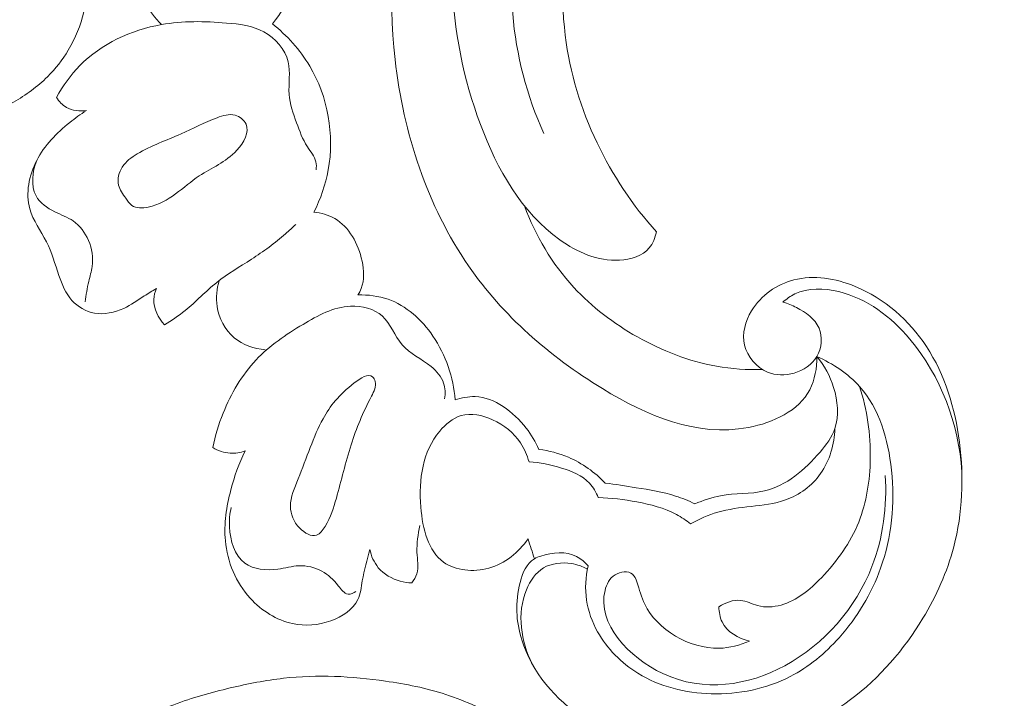
# Model space of a CAD drawing. Units: centimetres. Extents: x 24 to 1052, y -689 to 111.
# Drawn here: x 109 to 116, y -312 to -307 of the extents above; entities that cross this region are included whole.
import ezdxf

# ---------------------------------------------------------------- set-up
doc = ezdxf.new("R2010")
doc.units = ezdxf.units.CM
doc.header["$MEASUREMENT"] = 0
doc.layers.add('layer 1', color=7, linetype='Continuous')

msp = doc.modelspace()

# ---------------------------------------------------------------- linework, layer by layer
at = {"layer": 'layer 1', "color": 250, "lineweight": 20}
for points, knots in [([(553.14097, -413.86725), (553.14097, -413.86725), (553.14097, -13.86723), (553.14097, -13.86723), (553.14097, -13.86723), (553.14097, -13.86723), (53.14089, -13.86723), (53.14089, -13.86723), (53.14089, -13.86723), (53.14089, -13.86723), (53.14089, -413.86725), (53.14089, -413.86725), (53.14089, -413.86725), (53.14089, -413.86725), (553.14097, -413.86725), (553.14097, -413.86725)], [0, 0, 0, 0, 0.2, 0.2, 0.2, 0.2, 0.4, 0.4, 0.4, 0.4, 0.6, 0.6, 0.6, 0.6, 1, 1, 1, 1]), ([(107.26178, -297.40421), (107.35742, -297.21736), (107.45995, -297.0341), (107.56819, -296.85393), (107.56819, -296.85393), (107.69587, -296.64126), (107.83138, -296.43297), (107.97864, -296.23298), (107.97864, -296.23298), (108.11198, -296.05185), (108.25495, -295.87763), (108.40039, -295.70542), (108.40039, -295.70542), (108.56381, -295.51202), (108.73036, -295.32123), (108.90631, -295.13863), (108.90631, -295.13863), (109.12066, -294.91609), (109.34891, -294.70585), (109.59089, -294.51087), (109.59089, -294.51087), (109.81572, -294.32973), (110.05247, -294.16171), (110.30137, -294.0137), (110.30137, -294.0137), (110.4987, -293.89643), (110.70354, -293.79173), (110.92013, -293.7062), (110.92013, -293.7062), (111.05216, -293.65399), (111.18859, -293.60895), (111.32996, -293.5966), (111.32996, -293.5966), (111.38029, -293.59224), (111.43119, -293.59195), (111.48177, -293.59594), (111.48177, -293.59594), (111.55382, -293.60171), (111.62534, -293.61605), (111.69456, -293.6367), (111.69456, -293.6367), (111.77703, -293.6612), (111.85633, -293.69448), (111.93376, -293.73399), (111.93376, -293.73399), (111.97764, -293.75647), (112.02089, -293.78095), (112.05506, -293.81502), (112.05506, -293.81502), (112.08398, -293.84396), (112.10618, -293.8798), (112.12091, -293.91768), (112.12091, -293.91768), (112.13245, -293.94736), (112.13921, -293.97825), (112.14346, -294.00961), (112.14346, -294.00961), (112.14732, -294.03858), (112.14899, -294.06801), (112.158, -294.09588), (112.158, -294.09588), (112.16836, -294.12804), (112.18854, -294.15827), (112.21444, -294.18143), (112.21444, -294.18143), (112.23626, -294.20092), (112.2623, -294.21542), (112.28935, -294.22689), (112.28935, -294.22689), (112.31547, -294.238), (112.34263, -294.24639), (112.37038, -294.25214), (112.37038, -294.25214), (112.4258, -294.26363), (112.48343, -294.26483), (112.53969, -294.25688), (112.53969, -294.25688), (112.59271, -294.2494), (112.6446, -294.23375), (112.69021, -294.20794), (112.69021, -294.20794), (112.72827, -294.18633), (112.76188, -294.15773), (112.79104, -294.12567), (112.79104, -294.12567), (112.8476, -294.06345), (112.88734, -293.98826), (112.91589, -293.90925), (112.91589, -293.90925), (112.94818, -293.82006), (112.96625, -293.72604), (112.96417, -293.63223), (112.96417, -293.63223), (112.96041, -293.46489), (112.89276, -293.29841), (112.79671, -293.15343), (112.79671, -293.15343), (112.69518, -293.00026), (112.56198, -292.87113), (112.40897, -292.77046), (112.40897, -292.77046), (112.29048, -292.69246), (112.16017, -292.63159), (112.02469, -292.58776), (112.02469, -292.58776), (111.82994, -292.5248), (111.62457, -292.49698), (111.41989, -292.49523), (111.41989, -292.49523), (111.20387, -292.49334), (110.98857, -292.52053), (110.7826, -292.57557), (110.7826, -292.57557), (110.55903, -292.63532), (110.34633, -292.72799), (110.13907, -292.82936), (110.13907, -292.82936), (109.94229, -292.92556), (109.75049, -293.02951), (109.56841, -293.14743), (109.56841, -293.14743), (109.35428, -293.2862), (109.1537, -293.44431), (108.9567, -293.60576), (108.9567, -293.60576), (108.71301, -293.80557), (108.4748, -294.01046), (108.24241, -294.22187), (108.24241, -294.22187), (108.03175, -294.41351), (107.82588, -294.61048), (107.63357, -294.81945), (107.63357, -294.81945), (107.44269, -295.02693), (107.26524, -295.24618), (107.09875, -295.4728), (107.09875, -295.4728), (106.91173, -295.72748), (106.73851, -295.99133), (106.57003, -296.258), (106.57003, -296.258), (106.37412, -296.56806), (106.18454, -296.88198), (106.0088, -297.20333), (106.0088, -297.20333), (105.89308, -297.41504), (105.78329, -297.6301), (105.68307, -297.84926), (105.68307, -297.84926), (105.5497, -298.14062), (105.43323, -298.43929), (105.33011, -298.74255), (105.33011, -298.74255), (105.20703, -299.10435), (105.10315, -299.47251), (105.01646, -299.84454), (105.01646, -299.84454), (104.95319, -300.11642), (104.89898, -300.39041), (104.85116, -300.66569), (104.85116, -300.66569), (104.80489, -300.93207), (104.76451, -301.1996), (104.74104, -301.46896), (104.74104, -301.46896), (104.70839, -301.84134), (104.70799, -302.21695), (104.72614, -302.59171), (104.72614, -302.59171), (104.74506, -302.9849), (104.7845, -303.37725), (104.8598, -303.76551), (104.8598, -303.76551), (104.9205, -304.07897), (105.0047, -304.3897), (105.12602, -304.68623), (105.12602, -304.68623), (105.23298, -304.94777), (105.36878, -305.19817), (105.51611, -305.44265), (105.51611, -305.44265), (105.66948, -305.69743), (105.83533, -305.94581), (106.03142, -306.17008), (106.03142, -306.17008), (106.21402, -306.37894), (106.42282, -306.56686), (106.64838, -306.73462), (106.64838, -306.73462), (106.85745, -306.8901), (107.08076, -307.02828), (107.31949, -307.13083), (107.31949, -307.13083), (107.49693, -307.20707), (107.68283, -307.26364), (107.87216, -307.30891), (107.87216, -307.30891), (108.03834, -307.34861), (108.20718, -307.37951), (108.37641, -307.37873), (108.37641, -307.37873), (108.50814, -307.37809), (108.64002, -307.35823), (108.76629, -307.32218), (108.76629, -307.32218), (108.85484, -307.29676), (108.94064, -307.26347), (109.02091, -307.22021), (109.02091, -307.22021), (109.11219, -307.17099), (109.19643, -307.10902), (109.26912, -307.03641), (109.26912, -307.03641), (109.32714, -306.97841), (109.37785, -306.9137), (109.41961, -306.84371), (109.41961, -306.84371), (109.47134, -306.75733), (109.50947, -306.66297), (109.53196, -306.56516), (109.53196, -306.56516), (109.55258, -306.47555), (109.56009, -306.38305), (109.55301, -306.29091), (109.55301, -306.29091), (109.54501, -306.18558), (109.51803, -306.08078), (109.46975, -305.98519), (109.46975, -305.98519), (109.42373, -305.89393), (109.35827, -305.81115), (109.28025, -305.74364), (109.28025, -305.74364), (109.22708, -305.69777), (109.16822, -305.65887), (109.10507, -305.62597), (109.10507, -305.62597), (109.04329, -305.59375), (108.97746, -305.56737), (108.90852, -305.5589), (108.90852, -305.5589), (108.84928, -305.55168), (108.78774, -305.55771), (108.73201, -305.57844), (108.73201, -305.57844), (108.69958, -305.59058), (108.66913, -305.60771), (108.64486, -305.63155), (108.64486, -305.63155), (108.62172, -305.65425), (108.60418, -305.68311), (108.59504, -305.71348), (108.59504, -305.71348), (108.5778, -305.77067), (108.59003, -305.83344), (108.60581, -305.89334), (108.60581, -305.89334), (108.6232, -305.95926), (108.64481, -306.02175), (108.67838, -306.07977)], [0, 0, 0, 0, 0.0151515, 0.0151515, 0.0151515, 0.0151515, 0.030303, 0.030303, 0.030303, 0.030303, 0.0454545, 0.0454545, 0.0454545, 0.0454545, 0.0606061, 0.0606061, 0.0606061, 0.0606061, 0.0757576, 0.0757576, 0.0757576, 0.0757576, 0.0909091, 0.0909091, 0.0909091, 0.0909091, 0.1060606, 0.1060606, 0.1060606, 0.1060606, 0.1212121, 0.1212121, 0.1212121, 0.1212121, 0.1363636, 0.1363636, 0.1363636, 0.1363636, 0.1515152, 0.1515152, 0.1515152, 0.1515152, 0.1666667, 0.1666667, 0.1666667, 0.1666667, 0.1818182, 0.1818182, 0.1818182, 0.1818182, 0.1969697, 0.1969697, 0.1969697, 0.1969697, 0.2121212, 0.2121212, 0.2121212, 0.2121212, 0.2272727, 0.2272727, 0.2272727, 0.2272727, 0.2424242, 0.2424242, 0.2424242, 0.2424242, 0.2575758, 0.2575758, 0.2575758, 0.2575758, 0.2727273, 0.2727273, 0.2727273, 0.2727273, 0.2878788, 0.2878788, 0.2878788, 0.2878788, 0.3030303, 0.3030303, 0.3030303, 0.3030303, 0.3181818, 0.3181818, 0.3181818, 0.3181818, 0.3333333, 0.3333333, 0.3333333, 0.3333333, 0.3484848, 0.3484848, 0.3484848, 0.3484848, 0.3636364, 0.3636364, 0.3636364, 0.3636364, 0.3787879, 0.3787879, 0.3787879, 0.3787879, 0.3939394, 0.3939394, 0.3939394, 0.3939394, 0.4090909, 0.4090909, 0.4090909, 0.4090909, 0.4242424, 0.4242424, 0.4242424, 0.4242424, 0.4393939, 0.4393939, 0.4393939, 0.4393939, 0.4545455, 0.4545455, 0.4545455, 0.4545455, 0.469697, 0.469697, 0.469697, 0.469697, 0.4848485, 0.4848485, 0.4848485, 0.4848485, 0.5, 0.5, 0.5, 0.5, 0.5151515, 0.5151515, 0.5151515, 0.5151515, 0.530303, 0.530303, 0.530303, 0.530303, 0.5454545, 0.5454545, 0.5454545, 0.5454545, 0.5606061, 0.5606061, 0.5606061, 0.5606061, 0.5757576, 0.5757576, 0.5757576, 0.5757576, 0.5909091, 0.5909091, 0.5909091, 0.5909091, 0.6060606, 0.6060606, 0.6060606, 0.6060606, 0.6212121, 0.6212121, 0.6212121, 0.6212121, 0.6363636, 0.6363636, 0.6363636, 0.6363636, 0.6515152, 0.6515152, 0.6515152, 0.6515152, 0.6666667, 0.6666667, 0.6666667, 0.6666667, 0.6818182, 0.6818182, 0.6818182, 0.6818182, 0.6969697, 0.6969697, 0.6969697, 0.6969697, 0.7121212, 0.7121212, 0.7121212, 0.7121212, 0.7272727, 0.7272727, 0.7272727, 0.7272727, 0.7424242, 0.7424242, 0.7424242, 0.7424242, 0.7575758, 0.7575758, 0.7575758, 0.7575758, 0.7727273, 0.7727273, 0.7727273, 0.7727273, 0.7878788, 0.7878788, 0.7878788, 0.7878788, 0.8030303, 0.8030303, 0.8030303, 0.8030303, 0.8181818, 0.8181818, 0.8181818, 0.8181818, 0.8333333, 0.8333333, 0.8333333, 0.8333333, 0.8484848, 0.8484848, 0.8484848, 0.8484848, 0.8636364, 0.8636364, 0.8636364, 0.8636364, 0.8787879, 0.8787879, 0.8787879, 0.8787879, 0.8939394, 0.8939394, 0.8939394, 0.8939394, 0.9090909, 0.9090909, 0.9090909, 0.9090909, 0.9242424, 0.9242424, 0.9242424, 0.9242424, 0.9393939, 0.9393939, 0.9393939, 0.9393939, 0.9545455, 0.9545455, 0.9545455, 0.9545455, 0.969697, 0.969697, 0.969697, 0.969697, 1, 1, 1, 1]), ([(114.8564, -309.06708), (114.85614, -309.14933), (114.84208, -309.23622), (114.80466, -309.30832), (114.80466, -309.30832), (114.72506, -309.46138), (114.53959, -309.54767), (114.35885, -309.58205), (114.35885, -309.58205), (113.97986, -309.65394), (113.62177, -309.49723), (113.29929, -309.30065), (113.29929, -309.30065), (112.91178, -309.06432), (112.5758, -308.77037), (112.32714, -308.41033), (112.32714, -308.41033), (112.02728, -307.976), (111.85441, -307.44552), (111.79287, -306.91143), (111.79287, -306.91143), (111.73854, -306.44007), (111.77104, -305.96582), (111.88249, -305.50953), (111.88249, -305.50953), (111.96194, -305.1843), (112.08148, -304.86819), (112.2546, -304.58067), (112.2546, -304.58067), (112.41718, -304.31038), (112.62708, -304.06544), (112.88956, -303.88785), (112.88956, -303.88785), (113.02558, -303.79594), (113.17568, -303.72203), (113.33486, -303.69167), (113.33486, -303.69167), (113.39052, -303.68108), (113.44729, -303.67583), (113.50397, -303.6734), (113.50397, -303.6734), (113.53315, -303.67211), (113.5624, -303.67163), (113.59162, -303.67215)], [0, 0, 0, 0, 0.0833333, 0.0833333, 0.0833333, 0.0833333, 0.1666667, 0.1666667, 0.1666667, 0.1666667, 0.25, 0.25, 0.25, 0.25, 0.3333333, 0.3333333, 0.3333333, 0.3333333, 0.4166667, 0.4166667, 0.4166667, 0.4166667, 0.5, 0.5, 0.5, 0.5, 0.5833333, 0.5833333, 0.5833333, 0.5833333, 0.6666667, 0.6666667, 0.6666667, 0.6666667, 0.75, 0.75, 0.75, 0.75, 0.8333333, 0.8333333, 0.8333333, 0.8333333, 1, 1, 1, 1]), ([(113.69079, -308.16316), (113.68236, -308.20471), (113.66609, -308.24724), (113.63923, -308.27953), (113.63923, -308.27953), (113.58982, -308.33889), (113.50473, -308.36361), (113.42295, -308.36832), (113.42295, -308.36832), (113.26279, -308.3775), (113.11572, -308.30969), (112.98976, -308.21974), (112.98976, -308.21974), (112.71059, -308.02022), (112.53555, -307.71143), (112.41278, -307.38277), (112.41278, -307.38277), (112.16388, -306.71679), (112.12921, -305.9695), (112.36866, -305.32212), (112.36866, -305.32212), (112.42345, -305.17392), (112.49267, -305.03096), (112.58237, -304.9016), (112.58237, -304.9016), (112.65233, -304.8007), (112.73475, -304.70809), (112.82489, -304.62493)], [0, 0, 0, 0, 0.125, 0.125, 0.125, 0.125, 0.25, 0.25, 0.25, 0.25, 0.375, 0.375, 0.375, 0.375, 0.5, 0.5, 0.5, 0.5, 0.625, 0.625, 0.625, 0.625, 0.75, 0.75, 0.75, 0.75, 1, 1, 1, 1]), ([(113.41266, -305.37295), (113.34012, -305.32282), (113.25059, -305.2869), (113.16172, -305.28934), (113.16172, -305.28934), (113.06995, -305.2918), (112.97893, -305.33511), (112.91065, -305.39688), (112.91065, -305.39688), (112.8064, -305.49122), (112.75512, -305.62873), (112.71761, -305.76672), (112.71761, -305.76672), (112.64434, -306.03644), (112.62397, -306.30822), (112.64697, -306.57936), (112.64697, -306.57936), (112.67222, -306.8779), (112.75027, -307.17581), (112.87329, -307.44879)], [0, 0, 0, 0, 0.1666667, 0.1666667, 0.1666667, 0.1666667, 0.3333333, 0.3333333, 0.3333333, 0.3333333, 0.5, 0.5, 0.5, 0.5, 0.6666667, 0.6666667, 0.6666667, 0.6666667, 1, 1, 1, 1]), ([(113.41266, -305.37295), (113.30055, -305.49896), (113.20356, -305.642), (113.13635, -305.79715), (113.13635, -305.79715), (113.01101, -306.08671), (112.98944, -306.41885), (113.02892, -306.73588), (113.02892, -306.73588), (113.06292, -307.00931), (113.14232, -307.27161), (113.25977, -307.51713), (113.25977, -307.51713), (113.37175, -307.75123), (113.5183, -307.9701), (113.69079, -308.16316)], [0, 0, 0, 0, 0.2, 0.2, 0.2, 0.2, 0.4, 0.4, 0.4, 0.4, 0.6, 0.6, 0.6, 0.6, 1, 1, 1, 1]), ([(110.9177, -305.73858), (110.96002, -305.81774), (110.99127, -305.90154), (111.01589, -305.98935), (111.01589, -305.98935), (111.05237, -306.11909), (111.07448, -306.25772), (111.0436, -306.38639), (111.0436, -306.38639), (111.02021, -306.48391), (110.96651, -306.57567), (110.90155, -306.65233)], [0, 0, 0, 0, 0.25, 0.25, 0.25, 0.25, 0.5, 0.5, 0.5, 0.5, 1, 1, 1, 1]), ([(110.05554, -305.88383), (110.016, -305.9264), (109.98254, -305.97504), (109.95805, -306.02831), (109.95805, -306.02831), (109.91806, -306.11564), (109.90225, -306.2153), (109.91512, -306.3109), (109.91512, -306.3109), (109.93274, -306.44185), (110.00425, -306.56516), (110.09564, -306.6582)], [0, 0, 0, 0, 0.25, 0.25, 0.25, 0.25, 0.5, 0.5, 0.5, 0.5, 1, 1, 1, 1]), ([(111.07735, -307.37061), (111.05233, -307.30419), (111.02863, -307.23547), (111.02352, -307.16445), (111.02352, -307.16445), (111.01781, -307.08556), (111.03515, -307.00374), (111.01665, -306.92801), (111.01665, -306.92801), (110.99482, -306.83869), (110.92319, -306.75781), (110.84022, -306.71177), (110.84022, -306.71177), (110.75684, -306.66557), (110.66194, -306.65442), (110.5678, -306.64673), (110.5678, -306.64673), (110.40889, -306.63365), (110.2518, -306.63036), (110.09564, -306.6582), (110.09564, -306.6582), (109.87664, -306.69715), (109.6594, -306.79714), (109.50347, -306.95532), (109.50347, -306.95532), (109.43609, -307.02374), (109.38015, -307.10304), (109.3345, -307.18708)], [0, 0, 0, 0, 0.125, 0.125, 0.125, 0.125, 0.25, 0.25, 0.25, 0.25, 0.375, 0.375, 0.375, 0.375, 0.5, 0.5, 0.5, 0.5, 0.625, 0.625, 0.625, 0.625, 0.75, 0.75, 0.75, 0.75, 1, 1, 1, 1]), ([(110.90155, -306.65233), (111.00811, -306.73762), (111.10244, -306.84026), (111.173, -306.95903), (111.173, -306.95903), (111.30494, -307.1811), (111.35376, -307.45953), (111.30756, -307.71318), (111.30756, -307.71318), (111.28819, -307.82013), (111.25194, -307.92262), (111.20367, -308.01869)], [0, 0, 0, 0, 0.25, 0.25, 0.25, 0.25, 0.5, 0.5, 0.5, 0.5, 1, 1, 1, 1]), ([(109.3345, -307.18708), (109.3528, -307.21589), (109.37724, -307.24234), (109.4071, -307.25946), (109.4071, -307.25946), (109.44953, -307.28366), (109.50277, -307.289), (109.55079, -307.282)], [0, 0, 0, 0, 0.3333333, 0.3333333, 0.3333333, 0.3333333, 1, 1, 1, 1]), ([(109.55079, -307.282), (109.50894, -307.3084), (109.46913, -307.33785), (109.43054, -307.36902), (109.43054, -307.36902), (109.33533, -307.44604), (109.24722, -307.53366), (109.19011, -307.64543), (109.19011, -307.64543), (109.1349, -307.75326), (109.10846, -307.88369), (109.14001, -307.99575), (109.14001, -307.99575), (109.1638, -308.08051), (109.22091, -308.15475), (109.26109, -308.23478), (109.26109, -308.23478), (109.30008, -308.31228), (109.32314, -308.39519), (109.35162, -308.4783), (109.35162, -308.4783), (109.37421, -308.5443), (109.40021, -308.61034), (109.44664, -308.66122), (109.44664, -308.66122), (109.48879, -308.7073), (109.54766, -308.7409), (109.60947, -308.75212), (109.60947, -308.75212), (109.68084, -308.76513), (109.75609, -308.74816), (109.82199, -308.71766), (109.82199, -308.71766), (109.87529, -308.69291), (109.92252, -308.65929), (109.97152, -308.62805), (109.97152, -308.62805), (110.00053, -308.60963), (110.0301, -308.59208), (110.05922, -308.57385)], [0, 0, 0, 0, 0.0909091, 0.0909091, 0.0909091, 0.0909091, 0.1818182, 0.1818182, 0.1818182, 0.1818182, 0.2727273, 0.2727273, 0.2727273, 0.2727273, 0.3636364, 0.3636364, 0.3636364, 0.3636364, 0.4545455, 0.4545455, 0.4545455, 0.4545455, 0.5454545, 0.5454545, 0.5454545, 0.5454545, 0.6363636, 0.6363636, 0.6363636, 0.6363636, 0.7272727, 0.7272727, 0.7272727, 0.7272727, 0.8181818, 0.8181818, 0.8181818, 0.8181818, 1, 1, 1, 1]), ([(109.83732, -307.91889), (109.81585, -307.88791), (109.79298, -307.85833), (109.78488, -307.82384), (109.78488, -307.82384), (109.77477, -307.78118), (109.78736, -307.7311), (109.81183, -307.69226), (109.81183, -307.69226), (109.83827, -307.65027), (109.87864, -307.62148), (109.92079, -307.59646), (109.92079, -307.59646), (110.02207, -307.53614), (110.13312, -307.49784), (110.23834, -307.45136), (110.23834, -307.45136), (110.32493, -307.41319), (110.4076, -307.3695), (110.50045, -307.33447), (110.50045, -307.33447), (110.54296, -307.31835), (110.58772, -307.30407), (110.63074, -307.31609), (110.63074, -307.31609), (110.66413, -307.32543), (110.6965, -307.35068), (110.71036, -307.38043), (110.71036, -307.38043), (110.73758, -307.43866), (110.69411, -307.51432), (110.6441, -307.5696), (110.6441, -307.5696), (110.56148, -307.66092), (110.46107, -307.69672), (110.37115, -307.75599), (110.37115, -307.75599), (110.25284, -307.83394), (110.15269, -307.95235), (110.00031, -307.9824), (110.00031, -307.9824), (109.95821, -307.99067), (109.9122, -307.99221), (109.88098, -307.97028), (109.88098, -307.97028), (109.8635, -307.95785), (109.85069, -307.93815), (109.83732, -307.91889)], [0, 0, 0, 0, 0.0769231, 0.0769231, 0.0769231, 0.0769231, 0.1538462, 0.1538462, 0.1538462, 0.1538462, 0.2307692, 0.2307692, 0.2307692, 0.2307692, 0.3076923, 0.3076923, 0.3076923, 0.3076923, 0.3846154, 0.3846154, 0.3846154, 0.3846154, 0.4615385, 0.4615385, 0.4615385, 0.4615385, 0.5384615, 0.5384615, 0.5384615, 0.5384615, 0.6153846, 0.6153846, 0.6153846, 0.6153846, 0.6923077, 0.6923077, 0.6923077, 0.6923077, 0.7692308, 0.7692308, 0.7692308, 0.7692308, 0.8461538, 0.8461538, 0.8461538, 0.8461538, 1, 1, 1, 1]), ([(111.07735, -307.37061), (111.10045, -307.43005), (111.12072, -307.49051), (111.15608, -307.54492), (111.15608, -307.54492), (111.17932, -307.58069), (111.20907, -307.61386), (111.21801, -307.6542), (111.21801, -307.6542), (111.22209, -307.67255), (111.22188, -307.69252), (111.21979, -307.71153)], [0, 0, 0, 0, 0.25, 0.25, 0.25, 0.25, 0.5, 0.5, 0.5, 0.5, 1, 1, 1, 1]), ([(109.54253, -308.67099), (109.54942, -308.62103), (109.5564, -308.57087), (109.56816, -308.52176), (109.56816, -308.52176), (109.57681, -308.48581), (109.58809, -308.45037), (109.59318, -308.41379), (109.59318, -308.41379), (109.6019, -308.35077), (109.59222, -308.2845), (109.56637, -308.22446), (109.56637, -308.22446), (109.54208, -308.16792), (109.50347, -308.11696), (109.45503, -308.08338), (109.45503, -308.08338), (109.41484, -308.0555), (109.36781, -308.03947), (109.32189, -308.01683), (109.32189, -308.01683), (109.2668, -307.98957), (109.21341, -307.95275), (109.1856, -307.90138), (109.1856, -307.90138), (109.1458, -307.82785), (109.15874, -307.7248), (109.19011, -307.64543)], [0, 0, 0, 0, 0.125, 0.125, 0.125, 0.125, 0.25, 0.25, 0.25, 0.25, 0.375, 0.375, 0.375, 0.375, 0.5, 0.5, 0.5, 0.5, 0.625, 0.625, 0.625, 0.625, 0.75, 0.75, 0.75, 0.75, 1, 1, 1, 1]), ([(111.20367, -308.01869), (111.25591, -308.02531), (111.30885, -308.0399), (111.35443, -308.06607), (111.35443, -308.06607), (111.45994, -308.12656), (111.52563, -308.2486), (111.55298, -308.37411), (111.55298, -308.37411), (111.56769, -308.4421), (111.57125, -308.51103), (111.54746, -308.57247), (111.54746, -308.57247), (111.541, -308.5893), (111.53249, -308.60548), (111.5229, -308.62074)], [0, 0, 0, 0, 0.2, 0.2, 0.2, 0.2, 0.4, 0.4, 0.4, 0.4, 0.6, 0.6, 0.6, 0.6, 1, 1, 1, 1]), ([(112.73226, -307.97347), (112.8133, -308.18933), (112.93379, -308.39511), (113.09013, -308.56531), (113.09013, -308.56531), (113.22276, -308.70952), (113.38117, -308.82832), (113.55265, -308.92479), (113.55265, -308.92479), (113.73198, -309.02569), (113.92562, -309.10205), (114.12686, -309.13793), (114.12686, -309.13793), (114.23743, -309.15753), (114.3502, -309.16504), (114.4623, -309.16216)], [0, 0, 0, 0, 0.2, 0.2, 0.2, 0.2, 0.4, 0.4, 0.4, 0.4, 0.6, 0.6, 0.6, 0.6, 1, 1, 1, 1]), ([(110.11866, -308.83745), (110.16969, -308.80515), (110.22024, -308.77179), (110.26736, -308.73407), (110.26736, -308.73407), (110.34759, -308.6698), (110.41765, -308.59296), (110.4978, -308.52909), (110.4978, -308.52909), (110.57643, -308.46625), (110.66472, -308.41592), (110.74996, -308.36101), (110.74996, -308.36101), (110.83673, -308.30507), (110.92034, -308.24447), (110.99799, -308.17668), (110.99799, -308.17668), (111.0233, -308.15443), (111.04806, -308.13152), (111.07217, -308.10795)], [0, 0, 0, 0, 0.1666667, 0.1666667, 0.1666667, 0.1666667, 0.3333333, 0.3333333, 0.3333333, 0.3333333, 0.5, 0.5, 0.5, 0.5, 0.6666667, 0.6666667, 0.6666667, 0.6666667, 1, 1, 1, 1]), ([(110.51618, -308.51468), (110.49744, -308.57515), (110.49048, -308.64025), (110.50026, -308.7039), (110.50026, -308.7039), (110.51358, -308.79075), (110.55817, -308.87475), (110.62523, -308.9307), (110.62523, -308.9307), (110.6878, -308.98288), (110.76971, -309.01074), (110.84966, -309.0191)], [0, 0, 0, 0, 0.25, 0.25, 0.25, 0.25, 0.5, 0.5, 0.5, 0.5, 1, 1, 1, 1]), ([(113.19405, -310.58749), (113.17063, -310.56006), (113.14268, -310.53498), (113.11076, -310.51842), (113.11076, -310.51842), (113.03438, -310.47871), (112.93601, -310.48807), (112.85161, -310.51535), (112.85161, -310.51535), (112.83486, -310.52071), (112.81877, -310.52683), (112.80437, -310.53533), (112.80437, -310.53533), (112.74819, -310.56852), (112.719, -310.63809), (112.7007, -310.70715), (112.7007, -310.70715), (112.6628, -310.85048), (112.67145, -310.99152), (112.71261, -311.12352), (112.71261, -311.12352), (112.785, -311.35516), (112.95769, -311.55894), (113.16622, -311.69626), (113.16622, -311.69626), (113.50732, -311.92062), (113.94421, -311.96715), (114.34392, -311.8894), (114.34392, -311.8894), (114.62057, -311.8355), (114.87942, -311.72206), (115.10062, -311.55699), (115.10062, -311.55699), (115.31175, -311.3994), (115.48856, -311.19473), (115.62588, -310.96745), (115.62588, -310.96745), (115.72413, -310.80496), (115.80215, -310.63085), (115.85009, -310.44877), (115.85009, -310.44877), (115.91458, -310.20367), (115.92464, -309.9442), (115.89151, -309.68906), (115.89151, -309.68906), (115.85942, -309.44257), (115.78703, -309.20019), (115.6515, -308.99454), (115.6515, -308.99454), (115.52649, -308.80474), (115.34785, -308.64613), (115.1332, -308.55831), (115.1332, -308.55831), (114.99138, -308.50033), (114.83391, -308.47321), (114.68835, -308.51128), (114.68835, -308.51128), (114.56481, -308.54349), (114.44988, -308.62248), (114.3816, -308.7351), (114.3816, -308.7351), (114.33582, -308.81072), (114.31112, -308.90142), (114.33133, -308.98524), (114.33133, -308.98524), (114.35156, -309.06927), (114.4171, -309.14639), (114.49682, -309.17993), (114.49682, -309.17993), (114.55759, -309.20537), (114.62659, -309.20552), (114.69109, -309.18705), (114.69109, -309.18705), (114.75883, -309.16754), (114.82151, -309.12745), (114.8564, -309.06708), (114.8564, -309.06708), (114.89184, -309.00597), (114.89874, -308.92402), (114.87174, -308.86066), (114.87174, -308.86066), (114.8428, -308.79293), (114.77514, -308.74635), (114.7079, -308.71218), (114.7079, -308.71218), (114.67568, -308.69574), (114.64348, -308.6822), (114.60938, -308.67272)], [0, 0, 0, 0, 0.0434783, 0.0434783, 0.0434783, 0.0434783, 0.0869565, 0.0869565, 0.0869565, 0.0869565, 0.1304348, 0.1304348, 0.1304348, 0.1304348, 0.173913, 0.173913, 0.173913, 0.173913, 0.2173913, 0.2173913, 0.2173913, 0.2173913, 0.2608696, 0.2608696, 0.2608696, 0.2608696, 0.3043478, 0.3043478, 0.3043478, 0.3043478, 0.3478261, 0.3478261, 0.3478261, 0.3478261, 0.3913043, 0.3913043, 0.3913043, 0.3913043, 0.4347826, 0.4347826, 0.4347826, 0.4347826, 0.4782609, 0.4782609, 0.4782609, 0.4782609, 0.5217391, 0.5217391, 0.5217391, 0.5217391, 0.5652174, 0.5652174, 0.5652174, 0.5652174, 0.6086957, 0.6086957, 0.6086957, 0.6086957, 0.6521739, 0.6521739, 0.6521739, 0.6521739, 0.6956522, 0.6956522, 0.6956522, 0.6956522, 0.7391304, 0.7391304, 0.7391304, 0.7391304, 0.7826087, 0.7826087, 0.7826087, 0.7826087, 0.826087, 0.826087, 0.826087, 0.826087, 0.8695652, 0.8695652, 0.8695652, 0.8695652, 0.9130435, 0.9130435, 0.9130435, 0.9130435, 1, 1, 1, 1]), ([(110.05922, -308.57385), (110.04925, -308.59877), (110.04222, -308.62537), (110.04113, -308.65232), (110.04113, -308.65232), (110.03853, -308.7195), (110.07317, -308.78841), (110.11866, -308.83745)], [0, 0, 0, 0, 0.3333333, 0.3333333, 0.3333333, 0.3333333, 1, 1, 1, 1]), ([(114.60938, -308.67272), (114.63552, -308.6495), (114.66455, -308.62868), (114.69579, -308.61341), (114.69579, -308.61341), (114.79136, -308.56654), (114.90808, -308.57054), (115.01533, -308.59661), (115.01533, -308.59661), (115.22256, -308.64688), (115.39401, -308.77915), (115.53012, -308.94035), (115.53012, -308.94035), (115.75744, -309.20943), (115.88658, -309.55896), (115.90894, -309.90315)], [0, 0, 0, 0, 0.2, 0.2, 0.2, 0.2, 0.4, 0.4, 0.4, 0.4, 0.6, 0.6, 0.6, 0.6, 1, 1, 1, 1]), ([(111.5229, -308.62074), (111.59645, -308.61864), (111.67192, -308.62754), (111.74162, -308.6517), (111.74162, -308.6517), (111.87442, -308.69772), (111.98623, -308.79946), (112.06753, -308.91842), (112.06753, -308.91842), (112.16224, -309.05694), (112.21567, -309.2188), (112.22877, -309.38188)], [0, 0, 0, 0, 0.25, 0.25, 0.25, 0.25, 0.5, 0.5, 0.5, 0.5, 1, 1, 1, 1]), ([(112.15231, -309.37446), (112.15842, -309.3369), (112.1577, -309.29644), (112.14578, -309.26043), (112.14578, -309.26043), (112.12999, -309.21288), (112.09481, -309.17299), (112.05485, -309.14018), (112.05485, -309.14018), (111.98467, -309.08276), (111.89988, -309.04719), (111.84343, -308.98162), (111.84343, -308.98162), (111.78939, -308.91878), (111.76136, -308.82842), (111.69966, -308.77307), (111.69966, -308.77307), (111.64118, -308.72059), (111.55248, -308.69975), (111.47018, -308.7029), (111.47018, -308.7029), (111.34348, -308.70757), (111.23216, -308.76905), (111.1246, -308.83396), (111.1246, -308.83396), (111.00006, -308.90907), (110.88058, -308.98881), (110.7832, -309.09186), (110.7832, -309.09186), (110.67988, -309.20128), (110.60139, -309.33701), (110.54451, -309.47875), (110.54451, -309.47875), (110.51198, -309.55991), (110.48642, -309.64315), (110.46903, -309.72828)], [0, 0, 0, 0, 0.1, 0.1, 0.1, 0.1, 0.2, 0.2, 0.2, 0.2, 0.3, 0.3, 0.3, 0.3, 0.4, 0.4, 0.4, 0.4, 0.5, 0.5, 0.5, 0.5, 0.6, 0.6, 0.6, 0.6, 0.7, 0.7, 0.7, 0.7, 0.8, 0.8, 0.8, 0.8, 1, 1, 1, 1]), ([(114.8564, -309.06708), (114.97157, -309.11863), (115.08228, -309.19097), (115.16611, -309.28477), (115.16611, -309.28477), (115.30972, -309.4456), (115.37431, -309.66951), (115.39773, -309.89138), (115.39773, -309.89138), (115.42357, -310.13613), (115.39929, -310.37842), (115.31925, -310.60332), (115.31925, -310.60332), (115.25335, -310.78805), (115.14978, -310.96106), (115.01752, -311.10855), (115.01752, -311.10855), (114.91581, -311.22205), (114.79702, -311.32049), (114.66291, -311.3897), (114.66291, -311.3897), (114.48854, -311.47966), (114.28821, -311.52023), (114.08865, -311.5148), (114.08865, -311.5148), (113.90105, -311.50969), (113.71421, -311.46391), (113.55618, -311.36623), (113.55618, -311.36623), (113.43641, -311.29207), (113.33307, -311.18819), (113.26409, -311.06509), (113.26409, -311.06509), (113.22403, -310.99348), (113.19543, -310.9155), (113.18346, -310.83457), (113.18346, -310.83457), (113.17132, -310.75275), (113.176, -310.66796), (113.19405, -310.58749)], [0, 0, 0, 0, 0.0909091, 0.0909091, 0.0909091, 0.0909091, 0.1818182, 0.1818182, 0.1818182, 0.1818182, 0.2727273, 0.2727273, 0.2727273, 0.2727273, 0.3636364, 0.3636364, 0.3636364, 0.3636364, 0.4545455, 0.4545455, 0.4545455, 0.4545455, 0.5454545, 0.5454545, 0.5454545, 0.5454545, 0.6363636, 0.6363636, 0.6363636, 0.6363636, 0.7272727, 0.7272727, 0.7272727, 0.7272727, 0.8181818, 0.8181818, 0.8181818, 0.8181818, 1, 1, 1, 1]), ([(113.96984, -310.13633), (114.03061, -310.11223), (114.09258, -310.08944), (114.15686, -310.07741), (114.15686, -310.07741), (114.26219, -310.05779), (114.37368, -310.0669), (114.47626, -310.04267), (114.47626, -310.04267), (114.63342, -310.00544), (114.76977, -309.88994), (114.87981, -309.76037), (114.87981, -309.76037), (114.92488, -309.70736), (114.96556, -309.65197), (114.98695, -309.58939), (114.98695, -309.58939), (115.01854, -309.49698), (115.00805, -309.38896), (114.97749, -309.29157), (114.97749, -309.29157), (114.9513, -309.20819), (114.91045, -309.13273), (114.8564, -309.06708)], [0, 0, 0, 0, 0.1428571, 0.1428571, 0.1428571, 0.1428571, 0.2857143, 0.2857143, 0.2857143, 0.2857143, 0.4285714, 0.4285714, 0.4285714, 0.4285714, 0.5714286, 0.5714286, 0.5714286, 0.5714286, 0.7142857, 0.7142857, 0.7142857, 0.7142857, 1, 1, 1, 1]), ([(111.6296, -309.21433), (111.63863, -309.22238), (111.64585, -309.23578), (111.64935, -309.24905), (111.64935, -309.24905), (111.6589, -309.28554), (111.63948, -309.32089), (111.62142, -309.35563), (111.62142, -309.35563), (111.55873, -309.47595), (111.51187, -309.58806), (111.47352, -309.70806), (111.47352, -309.70806), (111.43323, -309.83431), (111.40241, -309.96919), (111.36648, -310.09613), (111.36648, -310.09613), (111.34681, -310.16559), (111.32566, -310.23265), (111.28432, -310.30073), (111.28432, -310.30073), (111.26772, -310.32804), (111.2479, -310.3554), (111.22279, -310.3642), (111.22279, -310.3642), (111.18517, -310.37744), (111.13569, -310.34875), (111.10056, -310.31348), (111.10056, -310.31348), (111.05471, -310.26757), (111.03338, -310.21041), (111.03299, -310.15428), (111.03299, -310.15428), (111.0326, -310.08742), (111.062, -310.02194), (111.08892, -309.95565), (111.08892, -309.95565), (111.15085, -309.8037), (111.2001, -309.64709), (111.27013, -309.51891), (111.27013, -309.51891), (111.3211, -309.42554), (111.38313, -309.3472), (111.49648, -309.25929), (111.49648, -309.25929), (111.54274, -309.22344), (111.59759, -309.18594), (111.6296, -309.21433)], [0, 0, 0, 0, 0.0769231, 0.0769231, 0.0769231, 0.0769231, 0.1538462, 0.1538462, 0.1538462, 0.1538462, 0.2307692, 0.2307692, 0.2307692, 0.2307692, 0.3076923, 0.3076923, 0.3076923, 0.3076923, 0.3846154, 0.3846154, 0.3846154, 0.3846154, 0.4615385, 0.4615385, 0.4615385, 0.4615385, 0.5384615, 0.5384615, 0.5384615, 0.5384615, 0.6153846, 0.6153846, 0.6153846, 0.6153846, 0.6923077, 0.6923077, 0.6923077, 0.6923077, 0.7692308, 0.7692308, 0.7692308, 0.7692308, 0.8461538, 0.8461538, 0.8461538, 0.8461538, 1, 1, 1, 1]), ([(115.16611, -309.28477), (115.22053, -309.45318), (115.24669, -309.63122), (115.24394, -309.81013), (115.24394, -309.81013), (115.24156, -309.96724), (115.21697, -310.12512), (115.15964, -310.2688), (115.15964, -310.2688), (115.09975, -310.41859), (115.0043, -310.55278), (114.88901, -310.67242), (114.88901, -310.67242), (114.80498, -310.75964), (114.71035, -310.83912), (114.5958, -310.87086), (114.5958, -310.87086), (114.5406, -310.88622), (114.48074, -310.8904), (114.42537, -310.87539), (114.42537, -310.87539), (114.3837, -310.86407), (114.34464, -310.84182), (114.30288, -310.83723), (114.30288, -310.83723), (114.24929, -310.83141), (114.19135, -310.8545), (114.14492, -310.88385)], [0, 0, 0, 0, 0.125, 0.125, 0.125, 0.125, 0.25, 0.25, 0.25, 0.25, 0.375, 0.375, 0.375, 0.375, 0.5, 0.5, 0.5, 0.5, 0.625, 0.625, 0.625, 0.625, 0.75, 0.75, 0.75, 0.75, 1, 1, 1, 1]), ([(112.22877, -309.38188), (112.27528, -309.36676), (112.32488, -309.35693), (112.37353, -309.35851), (112.37353, -309.35851), (112.51779, -309.36325), (112.65255, -309.46889), (112.7446, -309.58665), (112.7446, -309.58665), (112.78274, -309.63544), (112.81353, -309.68638), (112.83762, -309.74164)], [0, 0, 0, 0, 0.25, 0.25, 0.25, 0.25, 0.5, 0.5, 0.5, 0.5, 1, 1, 1, 1]), ([(112.76591, -309.83254), (112.75264, -309.7839), (112.73205, -309.7366), (112.70414, -309.69467), (112.70414, -309.69467), (112.65563, -309.62128), (112.58497, -309.5641), (112.50141, -309.52623), (112.50141, -309.52623), (112.42822, -309.493), (112.34512, -309.47465), (112.2727, -309.49582), (112.2727, -309.49582), (112.21225, -309.51348), (112.15918, -309.55876), (112.11705, -309.60945), (112.11705, -309.60945), (111.99284, -309.75874), (111.96353, -309.95527), (111.98037, -310.16149), (111.98037, -310.16149), (111.99309, -310.31798), (112.03229, -310.48), (112.14528, -310.56009), (112.14528, -310.56009), (112.23222, -310.62167), (112.36276, -310.63477), (112.47376, -310.6039), (112.47376, -310.6039), (112.59293, -310.57091), (112.68957, -310.48736), (112.75897, -310.39102)], [0, 0, 0, 0, 0.1111111, 0.1111111, 0.1111111, 0.1111111, 0.2222222, 0.2222222, 0.2222222, 0.2222222, 0.3333333, 0.3333333, 0.3333333, 0.3333333, 0.4444444, 0.4444444, 0.4444444, 0.4444444, 0.5555556, 0.5555556, 0.5555556, 0.5555556, 0.6666667, 0.6666667, 0.6666667, 0.6666667, 0.7777778, 0.7777778, 0.7777778, 0.7777778, 1, 1, 1, 1]), ([(113.93877, -310.28125), (114.00136, -310.24669), (114.06766, -310.21746), (114.13617, -310.19759), (114.13617, -310.19759), (114.21469, -310.17486), (114.29614, -310.16446), (114.37798, -310.15512), (114.37798, -310.15512), (114.46289, -310.14546), (114.54829, -310.13686), (114.62856, -310.10809), (114.62856, -310.10809), (114.72866, -310.07222), (114.8209, -310.00495), (114.88312, -309.91716), (114.88312, -309.91716), (114.95024, -309.82248), (114.98249, -309.70395), (114.98695, -309.58939)], [0, 0, 0, 0, 0.1666667, 0.1666667, 0.1666667, 0.1666667, 0.3333333, 0.3333333, 0.3333333, 0.3333333, 0.5, 0.5, 0.5, 0.5, 0.6666667, 0.6666667, 0.6666667, 0.6666667, 1, 1, 1, 1]), ([(110.46903, -309.72828), (110.50713, -309.751), (110.5512, -309.76636), (110.59582, -309.76903), (110.59582, -309.76903), (110.63229, -309.77122), (110.66912, -309.76495), (110.70332, -309.75297)], [0, 0, 0, 0, 0.3333333, 0.3333333, 0.3333333, 0.3333333, 1, 1, 1, 1]), ([(110.70332, -309.75297), (110.65913, -309.84312), (110.62573, -309.93817), (110.60006, -310.03596), (110.60006, -310.03596), (110.56846, -310.15646), (110.54861, -310.28118), (110.5604, -310.40515), (110.5604, -310.40515), (110.57476, -310.5568), (110.63657, -310.70741), (110.74092, -310.82204), (110.74092, -310.82204), (110.82342, -310.91273), (110.93251, -310.98098), (111.04909, -311.00575), (111.04909, -311.00575), (111.13967, -311.02494), (111.23472, -311.01803), (111.3267, -310.98487), (111.3267, -310.98487), (111.40893, -310.95535), (111.48869, -310.90496), (111.52292, -310.8317), (111.52292, -310.8317), (111.54219, -310.79045), (111.54709, -310.74205), (111.55511, -310.69512), (111.55511, -310.69512), (111.5686, -310.61679), (111.59106, -310.54301), (111.60903, -310.46696)], [0, 0, 0, 0, 0.1111111, 0.1111111, 0.1111111, 0.1111111, 0.2222222, 0.2222222, 0.2222222, 0.2222222, 0.3333333, 0.3333333, 0.3333333, 0.3333333, 0.4444444, 0.4444444, 0.4444444, 0.4444444, 0.5555556, 0.5555556, 0.5555556, 0.5555556, 0.6666667, 0.6666667, 0.6666667, 0.6666667, 0.7777778, 0.7777778, 0.7777778, 0.7777778, 1, 1, 1, 1]), ([(112.83762, -309.74164), (112.91082, -309.7509), (112.98321, -309.76955), (113.05147, -309.79863), (113.05147, -309.79863), (113.15206, -309.84165), (113.24352, -309.9073), (113.31889, -309.9858)], [0, 0, 0, 0, 0.3333333, 0.3333333, 0.3333333, 0.3333333, 1, 1, 1, 1]), ([(112.76591, -309.83254), (112.84554, -309.83541), (112.92283, -309.85239), (113.00085, -309.87653), (113.00085, -309.87653), (113.0764, -309.89986), (113.15275, -309.92994), (113.2048, -309.98621), (113.2048, -309.98621), (113.23231, -310.01614), (113.25315, -310.05339), (113.26813, -310.09148)], [0, 0, 0, 0, 0.25, 0.25, 0.25, 0.25, 0.5, 0.5, 0.5, 0.5, 1, 1, 1, 1]), ([(114.36563, -311.13307), (114.29633, -311.16242), (114.22266, -311.18298), (114.14597, -311.18471), (114.14597, -311.18471), (113.93236, -311.18976), (113.69476, -311.05001), (113.60573, -310.86403), (113.60573, -310.86403), (113.5816, -310.8136), (113.56845, -310.75973), (113.54848, -310.70326), (113.54848, -310.70326), (113.54097, -310.68206), (113.53254, -310.66053), (113.51721, -310.64734), (113.51721, -310.64734), (113.48678, -310.62124), (113.42953, -310.62803), (113.39048, -310.65161), (113.39048, -310.65161), (113.34913, -310.67666), (113.32857, -310.72072), (113.31764, -310.76496), (113.31764, -310.76496), (113.2584, -311.00646), (113.49097, -311.25329), (113.73817, -311.36866), (113.73817, -311.36866), (114.0366, -311.50797), (114.35638, -311.45556), (114.62345, -311.31122), (114.62345, -311.31122), (114.91144, -311.15569), (115.13819, -310.89334), (115.25565, -310.59223), (115.25565, -310.59223), (115.33778, -310.38192), (115.36645, -310.15274), (115.35278, -309.92994)], [0, 0, 0, 0, 0.0909091, 0.0909091, 0.0909091, 0.0909091, 0.1818182, 0.1818182, 0.1818182, 0.1818182, 0.2727273, 0.2727273, 0.2727273, 0.2727273, 0.3636364, 0.3636364, 0.3636364, 0.3636364, 0.4545455, 0.4545455, 0.4545455, 0.4545455, 0.5454545, 0.5454545, 0.5454545, 0.5454545, 0.6363636, 0.6363636, 0.6363636, 0.6363636, 0.7272727, 0.7272727, 0.7272727, 0.7272727, 0.8181818, 0.8181818, 0.8181818, 0.8181818, 1, 1, 1, 1]), ([(113.31889, -309.9858), (113.39379, -309.99513), (113.46822, -310.00751), (113.54292, -310.01947), (113.54292, -310.01947), (113.63965, -310.03499), (113.73702, -310.04967), (113.83003, -310.07981), (113.83003, -310.07981), (113.87782, -310.09529), (113.9245, -310.11476), (113.96984, -310.13633)], [0, 0, 0, 0, 0.25, 0.25, 0.25, 0.25, 0.5, 0.5, 0.5, 0.5, 1, 1, 1, 1]), ([(113.26813, -310.09148), (113.36252, -310.09314), (113.45598, -310.1052), (113.54945, -310.12277), (113.54945, -310.12277), (113.64882, -310.14141), (113.74814, -310.16616), (113.83654, -310.2137), (113.83654, -310.2137), (113.87238, -310.23308), (113.90651, -310.25619), (113.93877, -310.28125)], [0, 0, 0, 0, 0.25, 0.25, 0.25, 0.25, 0.5, 0.5, 0.5, 0.5, 1, 1, 1, 1]), ([(111.50821, -310.77313), (111.49179, -310.78419), (111.47022, -310.79353), (111.45183, -310.79169), (111.45183, -310.79169), (111.42284, -310.78885), (111.4017, -310.75824), (111.38032, -310.73126), (111.38032, -310.73126), (111.3441, -310.68544), (111.30738, -310.65028), (111.26149, -310.62544), (111.26149, -310.62544), (111.21207, -310.59875), (111.1518, -310.58401), (111.09508, -310.58595), (111.09508, -310.58595), (111.04337, -310.58771), (110.99459, -310.6032), (110.94149, -310.61058), (110.94149, -310.61058), (110.85843, -310.62221), (110.76506, -310.61406), (110.70176, -310.56685), (110.70176, -310.56685), (110.62783, -310.51151), (110.59501, -310.40266), (110.59004, -310.30416), (110.59004, -310.30416), (110.58748, -310.25511), (110.59182, -310.20866), (110.60333, -310.16277)], [0, 0, 0, 0, 0.1111111, 0.1111111, 0.1111111, 0.1111111, 0.2222222, 0.2222222, 0.2222222, 0.2222222, 0.3333333, 0.3333333, 0.3333333, 0.3333333, 0.4444444, 0.4444444, 0.4444444, 0.4444444, 0.5555556, 0.5555556, 0.5555556, 0.5555556, 0.6666667, 0.6666667, 0.6666667, 0.6666667, 0.7777778, 0.7777778, 0.7777778, 0.7777778, 1, 1, 1, 1]), ([(111.9141, -310.71097), (111.92975, -310.69094), (111.944, -310.66832), (111.95143, -310.64439), (111.95143, -310.64439), (111.96683, -310.59561), (111.95435, -310.54139), (111.9519, -310.48853), (111.9519, -310.48853), (111.94881, -310.42177), (111.96164, -310.35743), (111.97173, -310.2926)], [0, 0, 0, 0, 0.25, 0.25, 0.25, 0.25, 0.5, 0.5, 0.5, 0.5, 1, 1, 1, 1]), ([(111.60903, -310.46696), (111.61943, -310.51471), (111.63962, -310.56214), (111.67103, -310.5999), (111.67103, -310.5999), (111.71136, -310.64832), (111.77007, -310.68113), (111.83099, -310.69793), (111.83099, -310.69793), (111.85833, -310.70551), (111.88604, -310.70986), (111.9141, -310.71097)], [0, 0, 0, 0, 0.25, 0.25, 0.25, 0.25, 0.5, 0.5, 0.5, 0.5, 1, 1, 1, 1]), ([(113.18941, -310.6099), (113.15376, -310.59051), (113.11514, -310.57695), (113.07432, -310.57018), (113.07432, -310.57018), (113.00518, -310.55881), (112.92937, -310.56689), (112.87093, -310.60195), (112.87093, -310.60195), (112.81372, -310.63611), (112.77307, -310.69601), (112.7467, -310.76036), (112.7467, -310.76036), (112.67605, -310.93241), (112.70699, -311.13687), (112.78777, -311.29699)], [0, 0, 0, 0, 0.2, 0.2, 0.2, 0.2, 0.4, 0.4, 0.4, 0.4, 0.6, 0.6, 0.6, 0.6, 1, 1, 1, 1]), ([(114.14492, -310.88385), (114.1452, -310.92113), (114.15121, -310.95989), (114.16755, -310.99336), (114.16755, -310.99336), (114.20298, -311.06612), (114.2872, -311.11407), (114.36563, -311.13307)], [0, 0, 0, 0, 0.3333333, 0.3333333, 0.3333333, 0.3333333, 1, 1, 1, 1]), ([(110.11002, -314.57431), (110.07097, -314.48384), (110.04636, -314.38764), (110.03521, -314.28837), (110.03521, -314.28837), (110.02016, -314.15486), (110.02946, -314.01592), (110.08416, -313.89385), (110.08416, -313.89385), (110.1239, -313.80517), (110.18751, -313.72531), (110.26648, -313.67041), (110.26648, -313.67041), (110.3377, -313.62081), (110.42145, -313.59161), (110.5071, -313.57233), (110.5071, -313.57233), (110.60305, -313.55074), (110.70131, -313.54154), (110.79754, -313.55377), (110.79754, -313.55377), (110.91583, -313.56891), (111.03104, -313.61644), (111.13096, -313.68476), (111.13096, -313.68476), (111.22187, -313.74702), (111.30011, -313.82653), (111.35945, -313.91839), (111.35945, -313.91839), (111.43095, -314.02927), (111.47491, -314.15805), (111.49219, -314.29005), (111.49219, -314.29005), (111.5113, -314.43658), (111.49745, -314.58686), (111.45122, -314.72623), (111.45122, -314.72623), (111.40291, -314.87201), (111.31925, -315.00573), (111.21263, -315.11647), (111.21263, -315.11647), (111.09838, -315.23509), (110.9577, -315.3274), (110.80516, -315.38676), (110.80516, -315.38676), (110.68405, -315.43383), (110.5554, -315.46026), (110.42588, -315.46701), (110.42588, -315.46701), (110.26391, -315.47557), (110.10071, -315.45345), (109.94462, -315.40736), (109.94462, -315.40736), (109.76831, -315.35526), (109.60119, -315.27246), (109.45457, -315.16091), (109.45457, -315.16091), (109.27641, -315.0254), (109.12849, -314.84753), (109.02647, -314.64866), (109.02647, -314.64866), (108.92833, -314.4571), (108.87277, -314.246), (108.84128, -314.0318), (108.84128, -314.0318), (108.80605, -313.79256), (108.80066, -313.54943), (108.8347, -313.31204), (108.8347, -313.31204), (108.8637, -313.11025), (108.92115, -312.91265), (109.00054, -312.72337), (109.00054, -312.72337), (109.07025, -312.5568), (109.1569, -312.3968), (109.26903, -312.25775), (109.26903, -312.25775), (109.3654, -312.13821), (109.48068, -312.03425), (109.60058, -311.93677), (109.60058, -311.93677), (109.69556, -311.85956), (109.79354, -311.7864), (109.89897, -311.72598), (109.89897, -311.72598), (109.99018, -311.67368), (110.08708, -311.63091), (110.18577, -311.59416), (110.18577, -311.59416), (110.31956, -311.54435), (110.45681, -311.50568), (110.59565, -311.47294), (110.59565, -311.47294), (110.72371, -311.44264), (110.85301, -311.41748), (110.98365, -311.40287), (110.98365, -311.40287), (111.10601, -311.38907), (111.22955, -311.38462), (111.3526, -311.38871), (111.3526, -311.38871), (111.47666, -311.39285), (111.60015, -311.40572), (111.72329, -311.42352), (111.72329, -311.42352), (111.87143, -311.44489), (112.01912, -311.47318), (112.16091, -311.51969), (112.16091, -311.51969), (112.30891, -311.56829), (112.45039, -311.63675), (112.5897, -311.70811), (112.5897, -311.70811), (112.73169, -311.78074), (112.87143, -311.85649), (113.00704, -311.93985), (113.00704, -311.93985), (113.14471, -312.02441), (113.27817, -312.11679), (113.40492, -312.21721), (113.40492, -312.21721), (113.55658, -312.33732), (113.6988, -312.46902), (113.84157, -312.59968), (113.84157, -312.59968), (113.94448, -312.69398), (114.04777, -312.78776), (114.15343, -312.87892), (114.15343, -312.87892), (114.20563, -312.92389), (114.2583, -312.96822), (114.31333, -313.00964), (114.31333, -313.00964), (114.3514, -313.03828), (114.3906, -313.06557), (114.43176, -313.08985), (114.43176, -313.08985), (114.47932, -313.11792), (114.52957, -313.14185), (114.5818, -313.15928), (114.5818, -313.15928), (114.65102, -313.18216), (114.72377, -313.19346), (114.79662, -313.20065), (114.79662, -313.20065), (114.87883, -313.20877), (114.96127, -313.21168), (115.04359, -313.20608), (115.04359, -313.20608), (115.08959, -313.20289), (115.13546, -313.197), (115.17964, -313.18349), (115.17964, -313.18349), (115.21376, -313.17298), (115.24685, -313.15792), (115.27596, -313.13734), (115.27596, -313.13734), (115.31059, -313.11279), (115.33951, -313.08042), (115.36355, -313.04438), (115.36355, -313.04438), (115.39112, -313.00285), (115.41234, -312.95644), (115.41904, -312.90805), (115.41904, -312.90805), (115.42373, -312.87347), (115.42116, -312.83796), (115.41552, -312.803), (115.41552, -312.803), (115.40975, -312.76764), (115.40082, -312.73294), (115.38639, -312.70062), (115.38639, -312.70062), (115.37545, -312.67593), (115.36128, -312.65271), (115.34147, -312.63287), (115.34147, -312.63287), (115.3244, -312.61589), (115.30315, -312.60133), (115.2805, -312.59875), (115.2805, -312.59875), (115.26419, -312.59696), (115.24718, -312.60131), (115.23069, -312.60594), (115.23069, -312.60594), (115.20373, -312.61339), (115.1779, -312.62138), (115.15357, -312.63361)], [0, 0, 0, 0, 0.0208333, 0.0208333, 0.0208333, 0.0208333, 0.0416667, 0.0416667, 0.0416667, 0.0416667, 0.0625, 0.0625, 0.0625, 0.0625, 0.0833333, 0.0833333, 0.0833333, 0.0833333, 0.1041667, 0.1041667, 0.1041667, 0.1041667, 0.125, 0.125, 0.125, 0.125, 0.1458333, 0.1458333, 0.1458333, 0.1458333, 0.1666667, 0.1666667, 0.1666667, 0.1666667, 0.1875, 0.1875, 0.1875, 0.1875, 0.2083333, 0.2083333, 0.2083333, 0.2083333, 0.2291667, 0.2291667, 0.2291667, 0.2291667, 0.25, 0.25, 0.25, 0.25, 0.2708333, 0.2708333, 0.2708333, 0.2708333, 0.2916667, 0.2916667, 0.2916667, 0.2916667, 0.3125, 0.3125, 0.3125, 0.3125, 0.3333333, 0.3333333, 0.3333333, 0.3333333, 0.3541667, 0.3541667, 0.3541667, 0.3541667, 0.375, 0.375, 0.375, 0.375, 0.3958333, 0.3958333, 0.3958333, 0.3958333, 0.4166667, 0.4166667, 0.4166667, 0.4166667, 0.4375, 0.4375, 0.4375, 0.4375, 0.4583333, 0.4583333, 0.4583333, 0.4583333, 0.4791667, 0.4791667, 0.4791667, 0.4791667, 0.5, 0.5, 0.5, 0.5, 0.5208333, 0.5208333, 0.5208333, 0.5208333, 0.5416667, 0.5416667, 0.5416667, 0.5416667, 0.5625, 0.5625, 0.5625, 0.5625, 0.5833333, 0.5833333, 0.5833333, 0.5833333, 0.6041667, 0.6041667, 0.6041667, 0.6041667, 0.625, 0.625, 0.625, 0.625, 0.6458333, 0.6458333, 0.6458333, 0.6458333, 0.6666667, 0.6666667, 0.6666667, 0.6666667, 0.6875, 0.6875, 0.6875, 0.6875, 0.7083333, 0.7083333, 0.7083333, 0.7083333, 0.7291667, 0.7291667, 0.7291667, 0.7291667, 0.75, 0.75, 0.75, 0.75, 0.7708333, 0.7708333, 0.7708333, 0.7708333, 0.7916667, 0.7916667, 0.7916667, 0.7916667, 0.8125, 0.8125, 0.8125, 0.8125, 0.8333333, 0.8333333, 0.8333333, 0.8333333, 0.8541667, 0.8541667, 0.8541667, 0.8541667, 0.875, 0.875, 0.875, 0.875, 0.8958333, 0.8958333, 0.8958333, 0.8958333, 0.9166667, 0.9166667, 0.9166667, 0.9166667, 0.9375, 0.9375, 0.9375, 0.9375, 0.9583333, 0.9583333, 0.9583333, 0.9583333, 1, 1, 1, 1])]:
    msp.add_open_spline(points, degree=3, knots=knots, dxfattribs=at)
msp.add_open_spline([(112.75897, -310.39102), (112.7741, -310.43912), (112.78924, -310.48723), (112.80437, -310.53533)], degree=3, dxfattribs=at)

doc.saveas('drawing.dxf')
